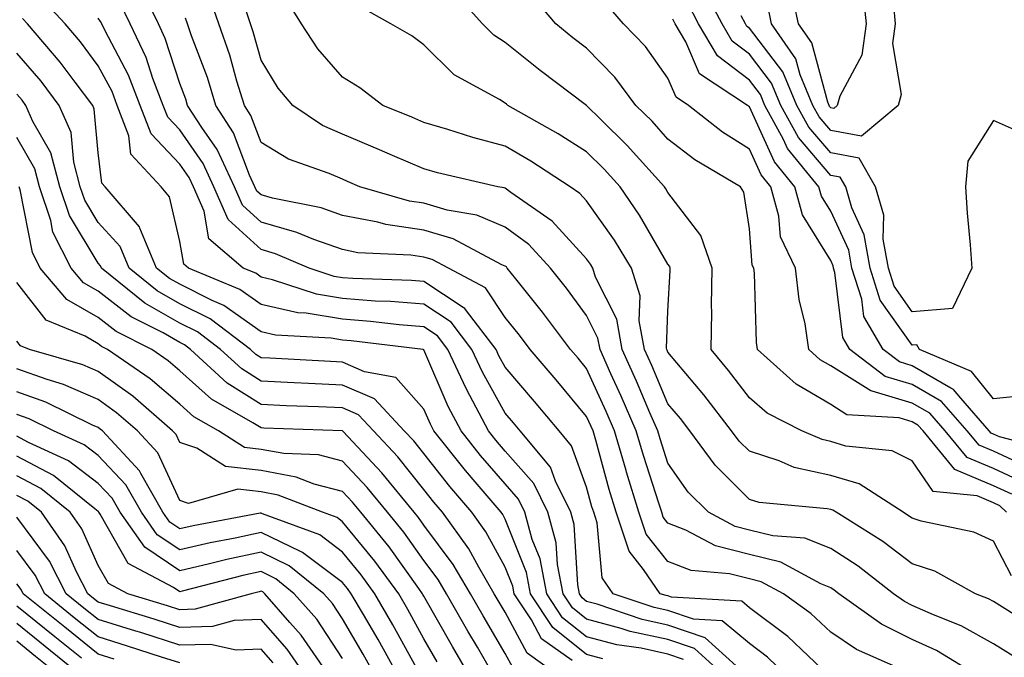
# Model space of a CAD drawing. Units: inches. Extents: x 1016003 to 1018643, y 7237178 to 7239818.
# Drawn here: x 1016198 to 1016319, y 7237614 to 7237692 of the extents above; entities that cross this region are included whole.
import ezdxf

# ---------------------------------------------------------------- set-up
doc = ezdxf.new("R2010")
doc.units = ezdxf.units.IN
doc.header["$MEASUREMENT"] = 0
doc.layers.add('Contour_10167237', color=7, linetype='Continuous', true_color=0x0f5e75)

msp = doc.modelspace()

# ---------------------------------------------------------------- linework, layer by layer
at = {"layer": 'Contour_10167237'}
for points in [[(1016297.76, 7237611.92, 2930), (1016292.79, 7237616.66, 2930), (1016288.05, 7237620.2, 2930), (1016287.12, 7237620.99, 2930), (1016278.48, 7237621.49, 2930), (1016278.05, 7237621.64, 2930), (1016277.82, 7237621.69, 2930), (1016277.11, 7237621.92, 2930), (1016275.06, 7237624.91, 2930), (1016273.27, 7237627.14, 2930), (1016271.7, 7237631.92, 2930), (1016270.84, 7237634.71, 2930), (1016269.17, 7237640.8, 2930), (1016268.84, 7237641.92, 2930), (1016268.6, 7237642.47, 2930), (1016268.05, 7237643.68, 2930), (1016264.32, 7237648.19, 2930), (1016261.13, 7237651.92, 2930), (1016259.81, 7237653.68, 2930), (1016258.05, 7237655.87, 2930), (1016255.64, 7237659.51, 2930), (1016251.07, 7237661.92, 2930), (1016249.09, 7237662.96, 2930), (1016248.05, 7237663.28, 2930), (1016246.46, 7237663.51, 2930), (1016239.94, 7237663.81, 2930), (1016238.05, 7237664.19, 2930), (1016234.55, 7237665.42, 2930), (1016232.44, 7237666.31, 2930), (1016228.05, 7237667.55, 2930), (1016225.77, 7237669.64, 2930), (1016224.78, 7237671.92, 2930), (1016222.64, 7237676.51, 2930), (1016220.76, 7237679.21, 2930), (1016219.03, 7237681.92, 2930), (1016218.79, 7237682.66, 2930), (1016218.05, 7237684.62, 2930), (1016216.27, 7237690.14, 2930), (1016215.43, 7237691.92, 2930), (1016213.02, 7237696.89, 2930)], [(1016322.44, 7237646.31, 2919), (1016318.05, 7237645.86, 2919), (1016315.34, 7237649.21, 2919), (1016308.97, 7237651.92, 2919), (1016308.62, 7237652.49, 2919), (1016308.05, 7237652.44, 2919), (1016304.13, 7237658, 2919), (1016302.89, 7237661.92, 2919), (1016302.16, 7237666.03, 2919), (1016300.64, 7237669.33, 2919), (1016299.89, 7237671.92, 2919), (1016299.21, 7237673.08, 2919), (1016298.05, 7237673.31, 2919), (1016294.09, 7237677.96, 2919), (1016291.93, 7237681.92, 2919), (1016290.78, 7237684.65, 2919), (1016288.05, 7237688.2, 2919), (1016285.95, 7237689.82, 2919), (1016284.69, 7237691.92, 2919), (1016282.42, 7237696.29, 2919)], [(1016302, 7237695.87, 2916), (1016302.39, 7237691.92, 2916), (1016301.87, 7237688.1, 2916), (1016299.18, 7237683.05, 2916), (1016298.86, 7237681.92, 2916), (1016298.42, 7237681.55, 2916), (1016298.05, 7237681.62, 2916), (1016297.91, 7237681.78, 2916), (1016297.84, 7237681.92, 2916), (1016297.68, 7237682.29, 2916), (1016295.71, 7237689.58, 2916), (1016294.08, 7237691.92, 2916), (1016293.02, 7237696.89, 2916)], [(1016284.9, 7237611.92, 2933), (1016281.31, 7237615.18, 2933), (1016278.05, 7237616.29, 2933), (1016273.42, 7237617.29, 2933), (1016272.31, 7237617.66, 2933), (1016268.05, 7237618.8, 2933), (1016266.31, 7237620.18, 2933), (1016265.16, 7237621.92, 2933), (1016264.47, 7237625.5, 2933), (1016264.31, 7237628.18, 2933), (1016263.29, 7237631.92, 2933), (1016261.57, 7237635.44, 2933), (1016258.05, 7237639.43, 2933), (1016256.9, 7237640.77, 2933), (1016255.99, 7237641.92, 2933), (1016253.69, 7237646.28, 2933), (1016253.24, 7237647.11, 2933), (1016251, 7237651.92, 2933), (1016249.72, 7237653.59, 2933), (1016248.05, 7237654.69, 2933), (1016245.03, 7237654.94, 2933), (1016241.5, 7237655.37, 2933), (1016238.05, 7237655.63, 2933), (1016233.59, 7237656.38, 2933), (1016232.57, 7237656.44, 2933), (1016228.05, 7237657.46, 2933), (1016225.43, 7237659.3, 2933), (1016219.12, 7237661.92, 2933), (1016218.55, 7237662.42, 2933), (1016218.05, 7237665.18, 2933), (1016216.82, 7237670.69, 2933), (1016215.76, 7237671.92, 2933), (1016212.06, 7237675.93, 2933), (1016211.81, 7237678.16, 2933), (1016210.38, 7237681.92, 2933), (1016209.74, 7237683.61, 2933), (1016208.05, 7237686.79, 2933), (1016205.86, 7237689.73, 2933), (1016203.99, 7237691.92, 2933), (1016201.15, 7237695.02, 2933)], [(1016316.01, 7237611.92, 2928), (1016311.05, 7237614.92, 2928), (1016308.05, 7237616.27, 2928), (1016304.3, 7237618.17, 2928), (1016299.06, 7237621.92, 2928), (1016298.49, 7237622.36, 2928), (1016298.05, 7237622.64, 2928), (1016296.85, 7237623.12, 2928), (1016291.92, 7237625.79, 2928), (1016288.05, 7237626.74, 2928), (1016283.91, 7237627.78, 2928), (1016280.23, 7237629.74, 2928), (1016278.05, 7237630.6, 2928), (1016277.46, 7237631.33, 2928), (1016277.28, 7237631.92, 2928), (1016276.93, 7237633.04, 2928), (1016275.03, 7237638.9, 2928), (1016274.14, 7237641.92, 2928), (1016272.3, 7237646.17, 2928), (1016271.04, 7237648.93, 2928), (1016269.7, 7237651.92, 2928), (1016269.45, 7237653.32, 2928), (1016268.05, 7237656.1, 2928), (1016265.58, 7237659.45, 2928), (1016263.6, 7237661.92, 2928), (1016260.94, 7237664.81, 2928), (1016258.05, 7237666.95, 2928), (1016254.56, 7237668.43, 2928), (1016250.93, 7237669.04, 2928), (1016248.05, 7237669.89, 2928), (1016246.28, 7237670.15, 2928), (1016240.18, 7237671.92, 2928), (1016238.69, 7237672.56, 2928), (1016238.05, 7237672.84, 2928), (1016236.41, 7237673.56, 2928), (1016231.42, 7237675.29, 2928), (1016228.05, 7237677.35, 2928), (1016226.8, 7237680.67, 2928), (1016226, 7237681.92, 2928), (1016225.07, 7237684.9, 2928), (1016224.21, 7237688.08, 2928), (1016222.88, 7237691.92, 2928), (1016221.64, 7237695.51, 2928)], [(1016320.6, 7237619.37, 2926), (1016318.05, 7237620.95, 2926), (1016317.42, 7237621.3, 2926), (1016315.84, 7237621.92, 2926), (1016310.83, 7237624.7, 2926), (1016308.05, 7237625.6, 2926), (1016304.45, 7237628.32, 2926), (1016298.72, 7237631.92, 2926), (1016298.31, 7237632.18, 2926), (1016298.05, 7237632.26, 2926), (1016297.61, 7237632.36, 2926), (1016289.26, 7237633.13, 2926), (1016288.05, 7237633.51, 2926), (1016283.85, 7237637.72, 2926), (1016280.75, 7237641.92, 2926), (1016279.57, 7237643.44, 2926), (1016278.05, 7237645.26, 2926), (1016276.07, 7237649.94, 2926), (1016275.18, 7237651.92, 2926), (1016274.53, 7237655.44, 2926), (1016274.64, 7237658.51, 2926), (1016273.56, 7237661.92, 2926), (1016271.49, 7237665.36, 2926), (1016268.05, 7237670.18, 2926), (1016267.22, 7237671.09, 2926), (1016266.03, 7237671.92, 2926), (1016261.2, 7237675.07, 2926), (1016258.05, 7237676.91, 2926), (1016254.09, 7237677.96, 2926), (1016251.01, 7237678.96, 2926), (1016248.05, 7237679.82, 2926), (1016246.59, 7237680.46, 2926), (1016243, 7237681.92, 2926), (1016240.2, 7237684.07, 2926), (1016238.05, 7237685.38, 2926), (1016235.01, 7237688.88, 2926), (1016233.01, 7237691.92, 2926), (1016231.13, 7237695, 2926)], [(1016319.63, 7237631.92, 2924), (1016318.84, 7237632.71, 2924), (1016318.05, 7237633.08, 2924), (1016316.04, 7237633.93, 2924), (1016310.62, 7237634.49, 2924), (1016308.05, 7237638.23, 2924), (1016305.61, 7237639.48, 2924), (1016299.91, 7237640.06, 2924), (1016298.05, 7237640.61, 2924), (1016296.98, 7237640.85, 2924), (1016294.51, 7237641.92, 2924), (1016290.22, 7237644.09, 2924), (1016288.05, 7237645.97, 2924), (1016285.49, 7237649.36, 2924), (1016283.35, 7237651.92, 2924), (1016283.42, 7237656.55, 2924), (1016283.4, 7237657.27, 2924), (1016283.47, 7237661.92, 2924), (1016282.07, 7237665.94, 2924), (1016278.05, 7237671.22, 2924), (1016277.8, 7237671.67, 2924), (1016277.61, 7237671.92, 2924), (1016273.39, 7237676.58, 2924), (1016273.07, 7237676.94, 2924), (1016269.81, 7237680.16, 2924), (1016268.05, 7237681.9, 2924), (1016268.02, 7237681.92, 2924), (1016262.34, 7237686.21, 2924), (1016258.05, 7237689.66, 2924), (1016256.66, 7237690.53, 2924), (1016255.27, 7237691.92, 2924), (1016251.87, 7237695.74, 2924)], [(1016320.29, 7237634.16, 2923), (1016318.05, 7237635.19, 2923), (1016313.31, 7237637.18, 2923), (1016309.39, 7237641.92, 2923), (1016308.76, 7237642.63, 2923), (1016308.05, 7237643.04, 2923), (1016306.44, 7237643.53, 2923), (1016300.04, 7237643.91, 2923), (1016298.05, 7237645.16, 2923), (1016293.79, 7237647.66, 2923), (1016289.05, 7237651.92, 2923), (1016288.92, 7237652.79, 2923), (1016288.67, 7237661.3, 2923), (1016288.59, 7237661.92, 2923), (1016288.41, 7237662.28, 2923), (1016288.05, 7237666.73, 2923), (1016287.39, 7237671.26, 2923), (1016286.95, 7237671.92, 2923), (1016281.36, 7237675.23, 2923), (1016278.05, 7237677.78, 2923), (1016276.09, 7237679.96, 2923), (1016274.1, 7237681.92, 2923), (1016271.52, 7237685.39, 2923), (1016268.05, 7237688.95, 2923), (1016266.36, 7237690.23, 2923), (1016264.29, 7237691.92, 2923), (1016261.44, 7237695.31, 2923)], [(1016292.57, 7237611.92, 2931), (1016290.26, 7237614.13, 2931), (1016288.05, 7237615.78, 2931), (1016284.71, 7237618.58, 2931), (1016281.18, 7237618.79, 2931), (1016278.05, 7237619.85, 2931), (1016276.35, 7237620.22, 2931), (1016271.3, 7237621.92, 2931), (1016269.98, 7237623.85, 2931), (1016269.35, 7237630.62, 2931), (1016268.92, 7237631.92, 2931), (1016268.71, 7237632.58, 2931), (1016268.05, 7237635, 2931), (1016266.21, 7237640.08, 2931), (1016264.69, 7237641.92, 2931), (1016261.67, 7237645.54, 2931), (1016258.05, 7237649.76, 2931), (1016257.28, 7237651.15, 2931), (1016256.92, 7237651.92, 2931), (1016253.28, 7237656.69, 2931), (1016253.1, 7237656.97, 2931), (1016252.89, 7237657.08, 2931), (1016248.05, 7237660.27, 2931), (1016246.53, 7237660.4, 2931), (1016239.33, 7237660.64, 2931), (1016238.05, 7237660.74, 2931), (1016237.03, 7237660.9, 2931), (1016233.97, 7237661.92, 2931), (1016229.82, 7237663.69, 2931), (1016228.05, 7237664.19, 2931), (1016224.02, 7237667.89, 2931), (1016222.26, 7237671.92, 2931), (1016220.92, 7237674.79, 2931), (1016218.05, 7237678.9, 2931), (1016216.58, 7237680.45, 2931), (1016216.02, 7237681.92, 2931), (1016214.75, 7237685.22, 2931), (1016213.92, 7237687.79, 2931), (1016211.96, 7237691.92, 2931), (1016210.68, 7237694.55, 2931)], [(1016320.41, 7237614.28, 2927), (1016318.05, 7237615.75, 2927), (1016314.09, 7237617.96, 2927), (1016310.66, 7237619.31, 2927), (1016308.05, 7237620.48, 2927), (1016307.1, 7237620.97, 2927), (1016305.77, 7237621.92, 2927), (1016301.41, 7237625.28, 2927), (1016298.05, 7237627.48, 2927), (1016294.88, 7237628.75, 2927), (1016290.95, 7237629.02, 2927), (1016288.05, 7237629.73, 2927), (1016286.3, 7237630.17, 2927), (1016283.02, 7237631.92, 2927), (1016280.54, 7237634.41, 2927), (1016278.05, 7237637.96, 2927), (1016277.08, 7237640.95, 2927), (1016276.79, 7237641.92, 2927), (1016275.83, 7237644.14, 2927), (1016274.17, 7237648.04, 2927), (1016272.44, 7237651.92, 2927), (1016271.76, 7237655.63, 2927), (1016269.15, 7237660.82, 2927), (1016268.8, 7237661.92, 2927), (1016268.52, 7237662.39, 2927), (1016268.05, 7237663.05, 2927), (1016263.83, 7237667.7, 2927), (1016258.75, 7237671.22, 2927), (1016258.05, 7237671.73, 2927), (1016257.92, 7237671.79, 2927), (1016257.15, 7237671.92, 2927), (1016249.75, 7237673.62, 2927), (1016248.05, 7237674.12, 2927), (1016244.2, 7237675.77, 2927), (1016242.6, 7237676.47, 2927), (1016238.05, 7237678.38, 2927), (1016235.59, 7237679.46, 2927), (1016231.96, 7237681.92, 2927), (1016230.17, 7237684.04, 2927), (1016228.05, 7237687.46, 2927), (1016227.09, 7237690.96, 2927), (1016226.76, 7237691.92, 2927), (1016226.08, 7237693.89, 2927)], [(1016320.25, 7237624.12, 2925), (1016318.05, 7237628.37, 2925), (1016315.62, 7237629.49, 2925), (1016309.15, 7237630.82, 2925), (1016308.05, 7237631.18, 2925), (1016307.62, 7237631.49, 2925), (1016306.95, 7237631.92, 2925), (1016301.54, 7237635.41, 2925), (1016298.05, 7237636.43, 2925), (1016293.57, 7237637.44, 2925), (1016291.72, 7237638.25, 2925), (1016288.05, 7237639.41, 2925), (1016286.8, 7237640.67, 2925), (1016285.87, 7237641.92, 2925), (1016282.47, 7237646.34, 2925), (1016278.05, 7237651.6, 2925), (1016277.95, 7237651.82, 2925), (1016277.91, 7237651.92, 2925), (1016277.88, 7237652.09, 2925), (1016278.05, 7237656.65, 2925), (1016278.33, 7237661.64, 2925), (1016278.34, 7237661.92, 2925), (1016278.26, 7237662.13, 2925), (1016278.05, 7237662.42, 2925), (1016274.57, 7237668.44, 2925), (1016272.17, 7237671.92, 2925), (1016270.21, 7237674.08, 2925), (1016268.05, 7237676.22, 2925), (1016264.56, 7237678.43, 2925), (1016258.39, 7237681.92, 2925), (1016258.2, 7237682.07, 2925), (1016258.05, 7237682.18, 2925), (1016257.34, 7237682.63, 2925), (1016251.79, 7237685.66, 2925), (1016248.05, 7237689.35, 2925), (1016246.58, 7237690.45, 2925), (1016243.99, 7237691.92, 2925), (1016240.18, 7237694.05, 2925)], [(1016321.73, 7237635.6, 2922), (1016318.05, 7237637.3, 2922), (1016314.8, 7237638.67, 2922), (1016312.1, 7237641.92, 2922), (1016310.22, 7237644.09, 2922), (1016308.05, 7237645.34, 2922), (1016303.16, 7237646.81, 2922), (1016302.96, 7237646.83, 2922), (1016298.05, 7237649.9, 2922), (1016296.77, 7237650.64, 2922), (1016295.35, 7237651.92, 2922), (1016294.89, 7237655.08, 2922), (1016294.18, 7237658.05, 2922), (1016293.72, 7237661.92, 2922), (1016291.88, 7237665.75, 2922), (1016291.67, 7237668.3, 2922), (1016290.67, 7237671.92, 2922), (1016289.5, 7237673.37, 2922), (1016288.05, 7237676.54, 2922), (1016284.75, 7237678.62, 2922), (1016280.59, 7237681.92, 2922), (1016279.06, 7237682.93, 2922), (1016278.05, 7237685.27, 2922), (1016275.27, 7237689.14, 2922), (1016272.58, 7237691.92, 2922), (1016270.49, 7237694.36, 2922)], [(1016325.54, 7237639.41, 2920), (1016318.79, 7237641.18, 2920), (1016318.05, 7237641.52, 2920), (1016317.77, 7237641.64, 2920), (1016317.53, 7237641.92, 2920), (1016314.02, 7237645.95, 2920), (1016313.15, 7237647.02, 2920), (1016312.81, 7237647.16, 2920), (1016308.05, 7237649.92, 2920), (1016306.52, 7237650.39, 2920), (1016304.48, 7237651.92, 2920), (1016302.11, 7237655.98, 2920), (1016301.86, 7237658.11, 2920), (1016300.65, 7237661.92, 2920), (1016300.26, 7237664.13, 2920), (1016298.05, 7237668.9, 2920), (1016296.9, 7237670.77, 2920), (1016296.58, 7237671.92, 2920), (1016292.75, 7237676.62, 2920), (1016292.23, 7237677.74, 2920), (1016289.95, 7237681.92, 2920), (1016289.4, 7237683.27, 2920), (1016288.05, 7237685.01, 2920), (1016284.15, 7237688.02, 2920), (1016281.8, 7237691.92, 2920), (1016280.52, 7237694.39, 2920)], [(1016305.75, 7237694.22, 2917), (1016305.97, 7237691.92, 2917), (1016305.65, 7237689.52, 2917), (1016306.7, 7237683.27, 2917), (1016306.32, 7237681.92, 2917), (1016301.85, 7237678.12, 2917), (1016298.05, 7237678.84, 2917), (1016296.63, 7237680.5, 2917), (1016295.86, 7237681.92, 2917), (1016294.3, 7237685.67, 2917), (1016293.76, 7237687.63, 2917), (1016290.78, 7237691.92, 2917), (1016290.32, 7237694.19, 2917)], [(1016279.97, 7237613.84, 2934), (1016278.05, 7237614.5, 2934), (1016274.76, 7237615.21, 2934), (1016271.77, 7237615.64, 2934), (1016268.05, 7237616.62, 2934), (1016265.1, 7237618.97, 2934), (1016263.16, 7237621.92, 2934), (1016262.33, 7237626.2, 2934), (1016261.38, 7237628.59, 2934), (1016260.47, 7237631.92, 2934), (1016259.67, 7237633.54, 2934), (1016258.05, 7237635.4, 2934), (1016255.03, 7237638.9, 2934), (1016252.63, 7237641.92, 2934), (1016251.06, 7237644.93, 2934), (1016248.05, 7237651.89, 2934), (1016248.03, 7237651.9, 2934), (1016247.95, 7237651.92, 2934), (1016239.12, 7237652.99, 2934), (1016238.05, 7237653.07, 2934), (1016236.66, 7237653.31, 2934), (1016229.83, 7237653.7, 2934), (1016228.05, 7237654.09, 2934), (1016223.47, 7237657.34, 2934), (1016222.04, 7237657.93, 2934), (1016218.05, 7237659.93, 2934), (1016216.78, 7237660.65, 2934), (1016215.21, 7237661.92, 2934), (1016213.15, 7237666.82, 2934), (1016213.12, 7237666.99, 2934), (1016208.89, 7237671.92, 2934), (1016208.49, 7237672.36, 2934), (1016208.05, 7237676.1, 2934), (1016207.56, 7237681.43, 2934), (1016207.36, 7237681.92, 2934), (1016205.19, 7237684.78, 2934), (1016203.36, 7237687.23, 2934), (1016199.35, 7237691.92, 2934), (1016198.73, 7237692.6, 2934)], [(1016287.69, 7237611.92, 2932), (1016282.64, 7237616.51, 2932), (1016278.05, 7237618.06, 2932), (1016274.89, 7237618.76, 2932), (1016269.35, 7237620.62, 2932), (1016268.05, 7237620.96, 2932), (1016267.52, 7237621.39, 2932), (1016267.17, 7237621.92, 2932), (1016266.96, 7237623.01, 2932), (1016266.53, 7237630.4, 2932), (1016266.11, 7237631.92, 2932), (1016264.23, 7237635.74, 2932), (1016263.61, 7237637.48, 2932), (1016259.9, 7237641.92, 2932), (1016259.06, 7237642.93, 2932), (1016258.05, 7237644.1, 2932), (1016255.26, 7237649.13, 2932), (1016253.96, 7237651.92, 2932), (1016251.4, 7237655.27, 2932), (1016248.05, 7237657.49, 2932), (1016243.95, 7237657.82, 2932), (1016242.09, 7237657.88, 2932), (1016238.05, 7237658.18, 2932), (1016234.86, 7237658.73, 2932), (1016229.47, 7237660.5, 2932), (1016228.05, 7237660.82, 2932), (1016227.41, 7237661.28, 2932), (1016225.85, 7237661.92, 2932), (1016221.65, 7237665.52, 2932), (1016221.04, 7237668.93, 2932), (1016219.73, 7237671.92, 2932), (1016219.2, 7237673.07, 2932), (1016218.05, 7237674.71, 2932), (1016214.53, 7237678.4, 2932), (1016213.21, 7237681.92, 2932), (1016211.77, 7237685.64, 2932), (1016208.88, 7237691.09, 2932), (1016208.48, 7237691.92, 2932), (1016208.34, 7237692.21, 2932), (1016208.05, 7237692.64, 2932)], [(1016307.8, 7237612.17, 2929), (1016301.2, 7237615.07, 2929), (1016298.05, 7237617.18, 2929), (1016295.61, 7237619.48, 2929), (1016292.24, 7237621.92, 2929), (1016289.52, 7237623.39, 2929), (1016288.05, 7237623.76, 2929), (1016285.6, 7237624.37, 2929), (1016280.89, 7237624.76, 2929), (1016278.05, 7237625.88, 2929), (1016275.37, 7237629.24, 2929), (1016274.49, 7237631.92, 2929), (1016272.97, 7237636.84, 2929), (1016272.91, 7237637.06, 2929), (1016271.49, 7237641.92, 2929), (1016270.45, 7237644.32, 2929), (1016268.05, 7237649.59, 2929), (1016267, 7237650.87, 2929), (1016266.09, 7237651.92, 2929), (1016262.65, 7237656.52, 2929), (1016259.36, 7237660.61, 2929), (1016258.31, 7237661.92, 2929), (1016258.19, 7237662.06, 2929), (1016258.05, 7237662.16, 2929), (1016257.63, 7237662.34, 2929), (1016251.65, 7237665.52, 2929), (1016248.05, 7237666.58, 2929), (1016243.4, 7237667.27, 2929), (1016242.41, 7237667.56, 2929), (1016238.05, 7237668.4, 2929), (1016235.45, 7237669.32, 2929), (1016229.45, 7237670.52, 2929), (1016228.05, 7237670.91, 2929), (1016227.52, 7237671.39, 2929), (1016227.3, 7237671.92, 2929), (1016226.64, 7237673.33, 2929), (1016224.67, 7237678.54, 2929), (1016222.51, 7237681.92, 2929), (1016221.46, 7237685.33, 2929), (1016219.51, 7237690.46, 2929), (1016219.01, 7237691.92, 2929), (1016218.75, 7237692.62, 2929)], [(1016321.38, 7237678.59, 2918), (1016318.05, 7237680.06, 2918), (1016314.89, 7237675.08, 2918), (1016314.59, 7237671.92, 2918), (1016314.82, 7237668.69, 2918), (1016315.19, 7237664.78, 2918), (1016315.39, 7237661.92, 2918), (1016313, 7237656.97, 2918), (1016308.05, 7237656.56, 2918), (1016305.84, 7237659.71, 2918), (1016305.13, 7237661.92, 2918), (1016304.51, 7237665.46, 2918), (1016304.57, 7237668.44, 2918), (1016303.57, 7237671.92, 2918), (1016301.54, 7237675.41, 2918), (1016298.05, 7237676.08, 2918), (1016295.36, 7237679.23, 2918), (1016293.9, 7237681.92, 2918), (1016292.17, 7237686.04, 2918), (1016288.05, 7237691.39, 2918), (1016287.75, 7237691.62, 2918), (1016287.57, 7237691.92, 2918), (1016287.05, 7237692.92, 2918)], [(1016322.73, 7237637.24, 2921), (1016318.05, 7237639.41, 2921), (1016316.28, 7237640.15, 2921), (1016314.82, 7237641.92, 2921), (1016311.66, 7237645.53, 2921), (1016308.05, 7237647.62, 2921), (1016304.75, 7237648.62, 2921), (1016300.38, 7237651.92, 2921), (1016299.52, 7237653.39, 2921), (1016298.57, 7237661.4, 2921), (1016298.4, 7237661.92, 2921), (1016298.35, 7237662.22, 2921), (1016298.05, 7237662.87, 2921), (1016294.58, 7237668.45, 2921), (1016293.62, 7237671.92, 2921), (1016291.12, 7237674.99, 2921), (1016288.05, 7237681.75, 2921), (1016287.94, 7237681.81, 2921), (1016287.82, 7237681.92, 2921), (1016281.94, 7237685.81, 2921), (1016280.25, 7237689.72, 2921), (1016278.92, 7237691.92, 2921), (1016278.63, 7237692.5, 2921)], [(1016270.05, 7237613.92, 2935), (1016268.05, 7237614.45, 2935), (1016263.9, 7237617.77, 2935), (1016261.16, 7237621.92, 2935), (1016260.65, 7237624.52, 2935), (1016258.05, 7237631.09, 2935), (1016257.76, 7237631.63, 2935), (1016257.54, 7237631.92, 2935), (1016254.59, 7237635.38, 2935), (1016253.17, 7237637.04, 2935), (1016249.28, 7237641.92, 2935), (1016248.86, 7237642.73, 2935), (1016248.05, 7237644.61, 2935), (1016244.6, 7237648.47, 2935), (1016240.78, 7237649.19, 2935), (1016238.05, 7237650.38, 2935), (1016236.58, 7237650.45, 2935), (1016229.12, 7237650.85, 2935), (1016228.05, 7237650.9, 2935), (1016227.42, 7237651.3, 2935), (1016226.74, 7237651.92, 2935), (1016221.8, 7237655.67, 2935), (1016218.05, 7237657.55, 2935), (1016215.27, 7237659.14, 2935), (1016211.83, 7237661.92, 2935), (1016210.72, 7237664.59, 2935), (1016208.05, 7237667.53, 2935), (1016206.4, 7237670.27, 2935), (1016205.84, 7237671.92, 2935), (1016205.04, 7237674.93, 2935), (1016204.71, 7237678.58, 2935), (1016203.26, 7237681.92, 2935), (1016201.02, 7237684.89, 2935), (1016198.05, 7237688.31, 2935)], [(1016266.28, 7237613.69, 2936), (1016262.52, 7237616.39, 2936), (1016261.28, 7237618.69, 2936), (1016259.14, 7237621.92, 2936), (1016258.97, 7237622.84, 2936), (1016258.05, 7237625.16, 2936), (1016255.66, 7237629.53, 2936), (1016253.95, 7237631.92, 2936), (1016251.23, 7237635.1, 2936), (1016248.05, 7237639.14, 2936), (1016246.81, 7237640.68, 2936), (1016245.65, 7237641.92, 2936), (1016241.98, 7237645.85, 2936), (1016238.05, 7237647.55, 2936), (1016233.88, 7237647.75, 2936), (1016232.13, 7237647.84, 2936), (1016228.05, 7237648.03, 2936), (1016225.67, 7237649.54, 2936), (1016223.07, 7237651.92, 2936), (1016220.22, 7237654.09, 2936), (1016218.05, 7237655.17, 2936), (1016213.75, 7237657.62, 2936), (1016208.45, 7237661.92, 2936), (1016208.33, 7237662.2, 2936), (1016208.05, 7237662.52, 2936), (1016204.51, 7237668.38, 2936), (1016203.33, 7237671.92, 2936), (1016202.22, 7237676.09, 2936), (1016200.02, 7237679.95, 2936), (1016199.16, 7237681.92, 2936), (1016198.68, 7237682.55, 2936), (1016198.05, 7237683.29, 2936)], [(1016264.51, 7237611.92, 2937), (1016260.76, 7237614.63, 2937), (1016258.05, 7237619.63, 2937), (1016257.2, 7237621.07, 2937), (1016256.71, 7237621.92, 2937), (1016254.81, 7237625.16, 2937), (1016253.57, 7237627.44, 2937), (1016250.34, 7237631.92, 2937), (1016249.29, 7237633.16, 2937), (1016248.05, 7237634.73, 2937), (1016244.86, 7237638.73, 2937), (1016241.85, 7237641.92, 2937), (1016240.01, 7237643.88, 2937), (1016238.05, 7237644.74, 2937), (1016235.1, 7237644.87, 2937), (1016231.15, 7237645.02, 2937), (1016228.05, 7237645.16, 2937), (1016223.9, 7237647.77, 2937), (1016219.4, 7237651.92, 2937), (1016218.63, 7237652.5, 2937), (1016218.05, 7237652.79, 2937), (1016216.02, 7237653.95, 2937), (1016212.07, 7237655.94, 2937), (1016208.05, 7237659.08, 2937), (1016206.24, 7237660.11, 2937), (1016204.71, 7237661.92, 2937), (1016202.48, 7237666.35, 2937), (1016202.21, 7237667.76, 2937), (1016200.82, 7237671.92, 2937), (1016200.24, 7237674.11, 2937), (1016198.05, 7237677.95, 2937)], [(1016258.99, 7237612.86, 2938), (1016258.05, 7237614.59, 2938), (1016255.34, 7237619.21, 2938), (1016253.77, 7237621.92, 2938), (1016251.65, 7237625.52, 2938), (1016248.05, 7237630.35, 2938), (1016247.4, 7237631.27, 2938), (1016246.86, 7237631.92, 2938), (1016242.91, 7237636.78, 2938), (1016238.13, 7237641.84, 2938), (1016238.05, 7237641.92, 2938), (1016228.4, 7237642.27, 2938), (1016228.05, 7237642.29, 2938), (1016227.05, 7237642.92, 2938), (1016221.94, 7237645.81, 2938), (1016218.05, 7237649.31, 2938), (1016216.64, 7237650.51, 2938), (1016214.61, 7237651.92, 2938), (1016210.26, 7237654.13, 2938), (1016208.05, 7237655.85, 2938), (1016204.19, 7237658.06, 2938), (1016200.92, 7237661.92, 2938), (1016199.96, 7237663.83, 2938), (1016198.45, 7237671.52, 2938), (1016198.31, 7237671.92, 2938)], [(1016256.63, 7237611.92, 2939), (1016254.63, 7237615.34, 2939), (1016253.46, 7237617.33, 2939), (1016250.82, 7237621.92, 2939), (1016249.8, 7237623.67, 2939), (1016248.05, 7237626, 2939), (1016245.59, 7237629.46, 2939), (1016243.58, 7237631.92, 2939), (1016241.1, 7237634.97, 2939), (1016238.05, 7237638.2, 2939), (1016235.1, 7237638.97, 2939), (1016230.83, 7237639.14, 2939), (1016228.05, 7237639.64, 2939), (1016226.02, 7237639.89, 2939), (1016222.84, 7237641.92, 2939), (1016219.78, 7237643.65, 2939), (1016218.05, 7237645.2, 2939), (1016214.43, 7237648.3, 2939), (1016209.2, 7237651.92, 2939), (1016208.44, 7237652.31, 2939), (1016208.05, 7237652.61, 2939), (1016206.42, 7237653.55, 2939), (1016201.65, 7237655.52, 2939), (1016198.05, 7237660.17, 2939)], [(1016253.63, 7237611.92, 2940), (1016251.57, 7237615.44, 2940), (1016248.05, 7237621.62, 2940), (1016247.94, 7237621.81, 2940), (1016247.87, 7237621.92, 2940), (1016247.42, 7237622.55, 2940), (1016243.79, 7237627.66, 2940), (1016240.31, 7237631.92, 2940), (1016239.29, 7237633.16, 2940), (1016238.05, 7237634.48, 2940), (1016234.59, 7237635.38, 2940), (1016232.38, 7237636.25, 2940), (1016228.05, 7237637.04, 2940), (1016223.68, 7237637.55, 2940), (1016220.17, 7237639.8, 2940), (1016218.05, 7237640.49, 2940), (1016217.6, 7237641.47, 2940), (1016217.18, 7237641.92, 2940), (1016212.3, 7237646.17, 2940), (1016208.05, 7237649.21, 2940), (1016206.17, 7237650.04, 2940), (1016199.59, 7237651.92, 2940), (1016198.5, 7237652.37, 2940), (1016198.05, 7237652.96, 2940)], [(1016249.67, 7237613.54, 2941), (1016248.05, 7237616.39, 2941), (1016246.1, 7237619.97, 2941), (1016244.96, 7237621.92, 2941), (1016242.05, 7237625.92, 2941), (1016238.05, 7237630.75, 2941), (1016237.39, 7237631.26, 2941), (1016235.59, 7237631.92, 2941), (1016230.17, 7237634.04, 2941), (1016228.05, 7237634.43, 2941), (1016225.2, 7237634.77, 2941), (1016219.14, 7237633.01, 2941), (1016218.05, 7237633.37, 2941), (1016215.36, 7237639.23, 2941), (1016212.86, 7237641.92, 2941), (1016210.29, 7237644.16, 2941), (1016208.05, 7237645.77, 2941), (1016203.76, 7237647.63, 2941), (1016201.75, 7237648.22, 2941), (1016198.05, 7237649.53, 2941)], [(1016247.15, 7237612.82, 2942), (1016244.24, 7237618.11, 2942), (1016242.04, 7237621.92, 2942), (1016240.36, 7237624.23, 2942), (1016238.05, 7237627.03, 2942), (1016235.26, 7237629.13, 2942), (1016228.23, 7237631.74, 2942), (1016228.05, 7237631.83, 2942), (1016227.93, 7237631.8, 2942), (1016219.71, 7237630.26, 2942), (1016218.05, 7237629.87, 2942), (1016216.83, 7237630.7, 2942), (1016215.97, 7237631.92, 2942), (1016213.27, 7237636.7, 2942), (1016213.13, 7237637, 2942), (1016208.55, 7237641.92, 2942), (1016208.28, 7237642.15, 2942), (1016208.05, 7237642.32, 2942), (1016207.34, 7237642.63, 2942), (1016201.6, 7237645.47, 2942), (1016198.05, 7237646.73, 2942)], [(1016244.85, 7237611.92, 2943), (1016242.42, 7237616.29, 2943), (1016240.62, 7237619.35, 2943), (1016239.13, 7237621.92, 2943), (1016238.67, 7237622.55, 2943), (1016238.05, 7237623.31, 2943), (1016233.13, 7237627, 2943), (1016232.88, 7237627.09, 2943), (1016228.05, 7237629.43, 2943), (1016224.88, 7237628.75, 2943), (1016221.8, 7237628.17, 2943), (1016218.05, 7237627.3, 2943), (1016215.3, 7237629.17, 2943), (1016213.35, 7237631.92, 2943), (1016211.44, 7237635.31, 2943), (1016208.05, 7237638.88, 2943), (1016206.33, 7237640.2, 2943), (1016202.55, 7237641.92, 2943), (1016199.54, 7237643.41, 2943), (1016198.05, 7237643.94, 2943)], [(1016242.03, 7237611.92, 2944), (1016240.61, 7237614.48, 2944), (1016238.05, 7237618.85, 2944), (1016236.83, 7237620.7, 2944), (1016235.76, 7237621.92, 2944), (1016231.49, 7237625.36, 2944), (1016228.05, 7237627.03, 2944), (1016223.85, 7237626.12, 2944), (1016221.7, 7237625.57, 2944), (1016218.05, 7237624.73, 2944), (1016213.75, 7237627.62, 2944), (1016210.74, 7237631.92, 2944), (1016209.77, 7237633.64, 2944), (1016208.05, 7237635.46, 2944), (1016204.38, 7237638.25, 2944), (1016199.49, 7237640.48, 2944), (1016198.05, 7237641.26, 2944)], [(1016238.05, 7237613.97, 2945), (1016234.9, 7237618.77, 2945), (1016232.13, 7237621.92, 2945), (1016229.88, 7237623.75, 2945), (1016228.05, 7237624.63, 2945), (1016225.82, 7237624.15, 2945), (1016218.36, 7237622.23, 2945), (1016218.05, 7237622.16, 2945), (1016217.31, 7237622.66, 2945), (1016211.74, 7237625.61, 2945), (1016208.3, 7237631.67, 2945), (1016208.13, 7237631.92, 2945), (1016208.1, 7237631.97, 2945), (1016208.05, 7237632.02, 2945), (1016207.63, 7237632.34, 2945), (1016202.55, 7237636.42, 2945), (1016198.05, 7237638.83, 2945)], [(1016236.37, 7237611.92, 2946), (1016232.96, 7237616.83, 2946), (1016231.59, 7237618.38, 2946), (1016228.5, 7237621.92, 2946), (1016228.26, 7237622.13, 2946), (1016228.05, 7237622.22, 2946), (1016227.81, 7237622.16, 2946), (1016226.84, 7237621.92, 2946), (1016219.97, 7237620, 2946), (1016218.05, 7237619.95, 2946), (1016216.56, 7237620.43, 2946), (1016211.67, 7237621.92, 2946), (1016209.31, 7237623.18, 2946), (1016208.05, 7237625.39, 2946), (1016206.02, 7237629.89, 2946), (1016204.61, 7237631.92, 2946), (1016200.97, 7237634.84, 2946), (1016198.05, 7237636.41, 2946)], [(1016233.48, 7237611.92, 2947), (1016231.25, 7237615.12, 2947), (1016228.05, 7237618.75, 2947), (1016224.74, 7237618.61, 2947), (1016222.1, 7237617.87, 2947), (1016218.05, 7237617.78, 2947), (1016214.91, 7237618.78, 2947), (1016209.55, 7237620.42, 2947), (1016208.05, 7237620.88, 2947), (1016207.47, 7237621.34, 2947), (1016206.77, 7237621.92, 2947), (1016205.38, 7237624.59, 2947), (1016203.94, 7237627.81, 2947), (1016201.08, 7237631.92, 2947), (1016199.4, 7237633.27, 2947), (1016198.05, 7237633.99, 2947)], [(1016229.54, 7237613.41, 2948), (1016228.05, 7237615.11, 2948), (1016224.98, 7237614.99, 2948), (1016221.82, 7237615.69, 2948), (1016218.05, 7237615.6, 2948), (1016213.26, 7237617.13, 2948), (1016212.67, 7237617.3, 2948), (1016208.05, 7237618.75, 2948), (1016206.29, 7237620.16, 2948), (1016204.12, 7237621.92, 2948), (1016202.04, 7237625.91, 2948), (1016198.05, 7237631.33, 2948)], [(1016218.05, 7237613.43, 2949), (1016215.83, 7237614.14, 2949), (1016211.62, 7237615.49, 2949), (1016208.05, 7237616.61, 2949), (1016205.1, 7237618.97, 2949), (1016201.47, 7237621.92, 2949), (1016200.31, 7237624.18, 2949), (1016198.05, 7237627.22, 2949)], [(1016209.99, 7237613.86, 2950), (1016208.05, 7237614.47, 2950), (1016203.92, 7237617.79, 2950), (1016198.82, 7237621.92, 2950), (1016198.56, 7237622.43, 2950), (1016198.05, 7237623.12, 2950)], [(1016205.99, 7237613.98, 2951), (1016202.73, 7237616.6, 2951), (1016198.05, 7237620.4, 2951)], [(1016205.88, 7237611.92, 2952), (1016201.54, 7237615.41, 2952), (1016198.05, 7237618.24, 2952)], [(1016203.21, 7237611.92, 2953), (1016200.34, 7237614.21, 2953), (1016198.05, 7237616.08, 2953)]]:
    msp.add_polyline3d(points, dxfattribs=at)

doc.saveas('drawing.dxf')
